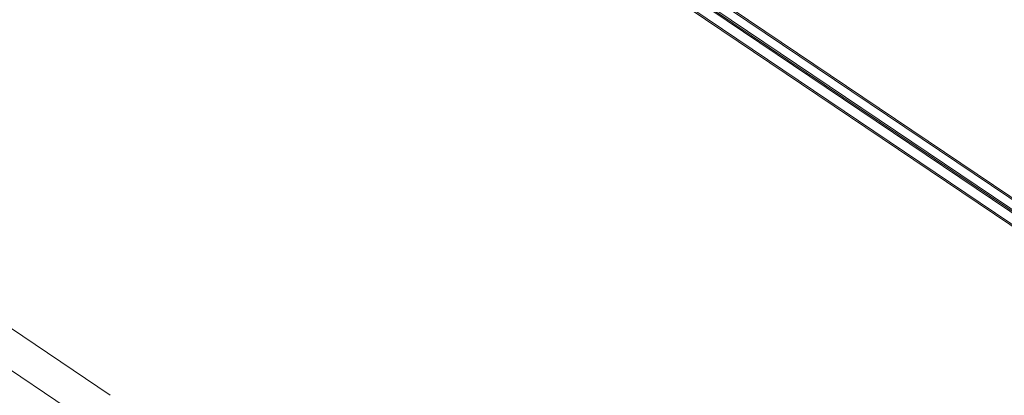
# Model space of a CAD drawing. Units: millimetres. Extents: x -12175 to 1087, y -5504 to 1770.
# Drawn here: x -10331 to -8909, y -1545 to -1002 of the extents above; entities that cross this region are included whole.
import ezdxf

# ---------------------------------------------------------------- set-up
doc = ezdxf.new("R2010")
doc.units = ezdxf.units.MM

# ---------------------------------------------------------------- blocks, each defined once
blk = doc.blocks.new('A$C15630009')
at = {"color": 0, "linetype": 'Continuous', "lineweight": 0}
for p, q in [((-10200.1, -1544.9), (-11673.5, -551.1)), ((-10262.3, -1563.3), (-11701.5, -592.6)), ((-9671.4, -737.9), (-8692.6, -1398.1)), ((-9677.3, -753.1), (-8699.3, -1412.7)), ((-9677.3, -753.1), (-8699.3, -1412.7)), ((-9672.6, -739.5), (-8693.7, -1399.8)), ((-9690.3, -765.8), (-8711.5, -1426.1)), ((-9689.2, -764.2), (-8710.3, -1424.4)), ((-9678.4, -754.7), (-8700.5, -1414.4)), ((-9678.4, -754.7), (-8700.5, -1414.4)), ((-8635.5, -1453.4), (-9613.4, -793.8)), ((-8635.5, -1453.4), (-9613.4, -793.8))]:
    blk.add_line(p, q, dxfattribs=at)

msp = doc.modelspace()

# ---------------------------------------------------------------- block references
msp.add_blockref('A$C15630009', (0, 0))

doc.saveas('drawing.dxf')
